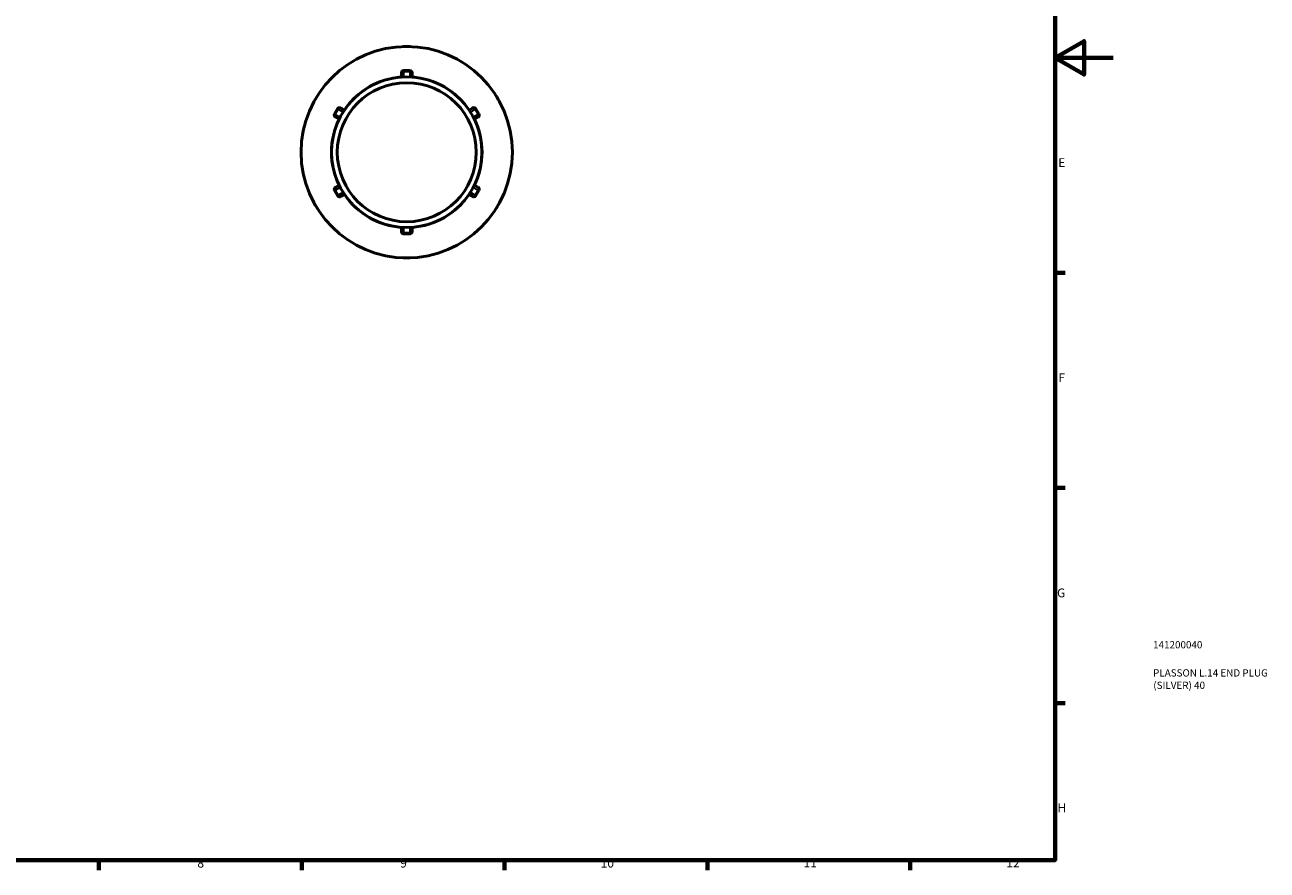
# Model space of a CAD drawing. Units: millimetres. Extents: x 0 to 894, y 0 to 594.
# Drawn here: x 465 to 894, y 17 to 308 of the extents above; entities that cross this region are included whole.
import ezdxf

# ---------------------------------------------------------------- set-up
doc = ezdxf.new("R2010")
doc.units = ezdxf.units.MM
for name, color, linetype, lineweight in [('Border (ANSI)', 7, 'Continuous', 70), ('Title (ISO)', 7, 'Continuous', 50), ('Visible (ANSI)', 7, 'Continuous', 50), ('Visible Narrow (ANSI)', 7, 'Continuous', 35)]:
    doc.layers.add(name, color=color, linetype=linetype, lineweight=lineweight)
doc.styles.add('Note Text (ANSI)', font='tahoma.ttf')
doc.styles.add('Note Text (ISO)', font='tahoma.ttf')

# ---------------------------------------------------------------- blocks, each defined once
blk = doc.blocks.new('Borders Default Border')
at = {"layer": 'Border (ANSI)'}
for p, q in [((821, 222.75), (824.45, 222.75)), ((821, 148.5), (824.45, 148.5)), ((821, 74.25), (824.45, 74.25)), ((490.58, 20), (490.58, 16.55)), ((560.67, 20), (560.67, 16.55)), ((630.75, 20), (630.75, 16.55)), ((700.83, 20), (700.83, 16.55)), ((770.92, 20), (770.92, 16.55))]:
    blk.add_line(p, q, dxfattribs=at)
at = {"layer": 'Border (ANSI)', "flags": 128}
for points in [[(20, 20), (20, 574), (821, 574), (821, 20), (20, 20)], [(841, 297), (821, 297), (831, 302.77), (831, 291.23), (821, 297)]]:
    blk.add_lwpolyline(points, dxfattribs=at)
at = {"layer": 'Border (ANSI)', "attachment_point": 7, "style": 'Note Text (ANSI)'}
for s, insert, char_height in [('E', (822.05, 258.35), 3.05), ('F', (822.14, 184.1), 3.05), ('G', (821.66, 109.79), 3.05), ('H', (821.81, 35.6), 3.05), ('8', (524.63, 16.48), 3.05), ('9', (594.7, 16.49), 3.05), ('10', (663.96, 16.49), 3.048), ('11', (734.04, 16.55), 3.048), ('12', (804.13, 16.55), 3.048)]:
    blk.add_mtext(s, dxfattribs=dict(at, insert=insert, char_height=char_height))
blk = doc.blocks.new('Title Blocks ISO')
at = {"layer": 'Title (ISO)', "color": 232, "true_color": 0xca0064, "style": 'Note Text (ISO)'}
for tag, p in [('PART_NUMBER_001', (33.84, 73.13)), ('DESCRIPTION_001', (33.84, 63.4)), ('DESCRIPTION_002', (33.91, 59.12))]:
    blk.add_attdef(tag, p, '', height=2.5, dxfattribs=at)

msp = doc.modelspace()

# ---------------------------------------------------------------- linework, layer by layer
at = {"layer": 'Visible (ANSI)'}
for p, q in [((596.965, 300.927), (595.94, 300.927)), ((597.99, 300.927), (596.965, 300.927)), ((597.99, 292.617), (595.94, 292.617)), ((595.14, 291.7), (595.14, 291.817)), ((595.14, 291.7), (595.14, 290.363)), ((598.79, 291.817), (598.79, 291.7)), ((598.79, 290.363), (598.79, 291.7)), ((565.867, 283.565), (565.355, 282.677)), ((628.575, 282.677), (628.062, 283.565)), ((565.355, 282.677), (564.842, 281.79)), ((573.064, 279.41), (572.039, 277.635)), ((574.157, 279.703), (574.258, 279.644)), ((575.416, 278.976), (574.258, 279.644)), ((619.671, 279.644), (618.513, 278.976)), ((619.671, 279.644), (619.773, 279.703)), ((621.891, 277.635), (620.866, 279.41)), ((629.087, 281.79), (628.575, 282.677)), ((572.433, 276.483), (572.332, 276.542)), ((572.433, 276.483), (573.591, 275.815)), ((620.338, 275.815), (621.496, 276.483)), ((621.598, 276.542), (621.496, 276.483)), ((572.039, 251.22), (573.064, 249.445)), ((572.332, 252.313), (572.433, 252.371)), ((573.591, 253.04), (572.433, 252.371)), ((574.258, 249.21), (574.157, 249.152)), ((574.258, 249.21), (575.416, 249.879)), ((618.513, 249.879), (619.671, 249.21)), ((619.773, 249.152), (619.671, 249.21)), ((621.496, 252.371), (620.338, 253.04)), ((620.866, 249.445), (621.891, 251.22)), ((621.496, 252.371), (621.598, 252.313)), ((564.842, 247.065), (565.355, 246.177)), ((565.355, 246.177), (565.867, 245.29)), ((628.062, 245.29), (628.575, 246.177)), ((628.575, 246.177), (629.087, 247.065)), ((595.14, 238.492), (595.14, 237.155)), ((595.14, 237.037), (595.14, 237.155)), ((595.94, 236.237), (597.99, 236.237)), ((598.79, 237.155), (598.79, 238.492)), ((598.79, 237.155), (598.79, 237.037)), ((595.94, 227.927), (596.965, 227.927)), ((596.965, 227.927), (597.99, 227.927))]:
    msp.add_line(p, q, dxfattribs=at)
for radius in [36.5, 26, 24]:
    msp.add_circle((596.965, 264.427), radius, dxfattribs=at)
for centre, radius, start, end in [((595.94, 300.127), 0.8, 90, 102.77144), ((597.99, 300.127), 0.8, 77.22856, 90), ((595.94, 291.817), 0.8, 90, 180), ((597.99, 291.817), 0.8, 0, 90), ((596.965, 264.427), 26.01, 94.02348, 145.97652), ((596.965, 264.427), 26.01, 34.02348, 85.97652), ((566.56, 283.165), 0.8, 137.22856, 150), ((627.369, 283.165), 0.8, 30, 42.77144), ((565.535, 281.39), 0.8, 150, 162.77144), ((573.757, 279.01), 0.8, 60, 150), ((620.173, 279.01), 0.8, 30, 120), ((628.394, 281.39), 0.8, 17.22856, 30), ((596.965, 264.427), 26.01, 154.02348, 205.97652), ((572.732, 277.235), 0.8, 150, 240), ((596.965, 264.427), 26.01, 334.02348, 25.97652), ((621.198, 277.235), 0.8, 300, 30), ((572.732, 251.62), 0.8, 120, 210), ((573.757, 249.845), 0.8, 210, 300), ((596.965, 264.427), 26.01, 214.02348, 265.97652), ((596.965, 264.427), 26.01, 274.02348, 325.97652), ((620.173, 249.845), 0.8, 240, 330), ((621.198, 251.62), 0.8, 330, 60), ((565.535, 247.465), 0.8, 197.22856, 210), ((566.56, 245.69), 0.8, 210, 222.77144), ((627.369, 245.69), 0.8, 317.22856, 330), ((628.394, 247.465), 0.8, 330, 342.77144), ((595.94, 237.037), 0.8, 180, 270), ((597.99, 237.037), 0.8, 270, 0), ((595.94, 228.727), 0.8, 257.22856, 270), ((597.99, 228.727), 0.8, 270, 282.77144)]:
    msp.add_arc(centre, radius, start, end, dxfattribs=at)
at = {"layer": 'Visible Narrow (ANSI)'}
for p, q in [((595.94, 292.616), (595.94, 292.299)), ((595.94, 290.5), (595.94, 292.173)), ((596.042, 292.266), (597.887, 292.266)), ((597.99, 292.299), (597.99, 292.616)), ((597.99, 292.173), (597.99, 290.5)), ((572.395, 277.548), (573.317, 279.146)), ((573.34, 279.251), (573.065, 279.41)), ((573.449, 279.188), (574.898, 278.351)), ((619.032, 278.351), (620.481, 279.188)), ((620.865, 279.41), (620.589, 279.251)), ((620.612, 279.146), (621.535, 277.548)), ((572.04, 277.634), (572.315, 277.475)), ((573.873, 276.576), (572.424, 277.412)), ((621.506, 277.412), (620.057, 276.576)), ((621.614, 277.475), (621.89, 277.634)), ((572.315, 251.379), (572.04, 251.221)), ((573.317, 249.709), (572.395, 251.307)), ((572.424, 251.442), (573.873, 252.279)), ((573.065, 249.445), (573.34, 249.604)), ((574.898, 250.503), (573.449, 249.667)), ((620.481, 249.667), (619.032, 250.503)), ((620.057, 252.279), (621.506, 251.442)), ((620.589, 249.604), (620.865, 249.445)), ((621.535, 251.307), (620.612, 249.709)), ((621.89, 251.221), (621.614, 251.379)), ((595.94, 236.682), (595.94, 238.355)), ((595.94, 236.556), (595.94, 236.238)), ((597.887, 236.589), (596.042, 236.589)), ((597.99, 238.355), (597.99, 236.682)), ((597.99, 236.238), (597.99, 236.556))]:
    msp.add_line(p, q, dxfattribs=at)
for centre, major_axis, start_param, end_param in [((595.94, 291.7), (-0.8, 0), 4.7909288, 6.2046455), ((597.99, 291.7), (0.8, 0), 0.0785398, 1.4922565), ((573.858, 278.951), (0.4, 0.693), 0.0785398, 1.4922565), ((620.071, 278.951), (-0.4, 0.693), 4.7909288, 6.2046455), ((572.833, 277.176), (-0.4, -0.693), 4.7909288, 6.2046455), ((621.096, 277.176), (0.4, -0.693), 0.0785398, 1.4922565), ((572.833, 251.679), (-0.4, 0.693), 0.0785398, 1.4922565), ((573.858, 249.903), (0.4, -0.693), 4.7909288, 6.2046455), ((620.071, 249.903), (-0.4, -0.693), 0.0785398, 1.4922565), ((621.096, 251.679), (0.4, 0.693), 4.7909288, 6.2046455), ((595.94, 237.155), (-0.8, 0), 0.0785398, 1.4922565), ((597.99, 237.155), (0.8, 0), 4.7909288, 6.2046455)]:
    msp.add_ellipse(centre, major_axis=major_axis, ratio=0.7071068, start_param=start_param, end_param=end_param, dxfattribs=at)

# ---------------------------------------------------------------- block references
msp.add_blockref('Borders Default Border', (0, 0))
msp.add_blockref('Title Blocks ISO', (821, 20)).add_auto_attribs({'PART_NUMBER_001': '141200040', 'DESCRIPTION_001': 'PLASSON L.14 END PLUG', 'DESCRIPTION_002': '(SILVER) 40'})

doc.saveas('drawing.dxf')
